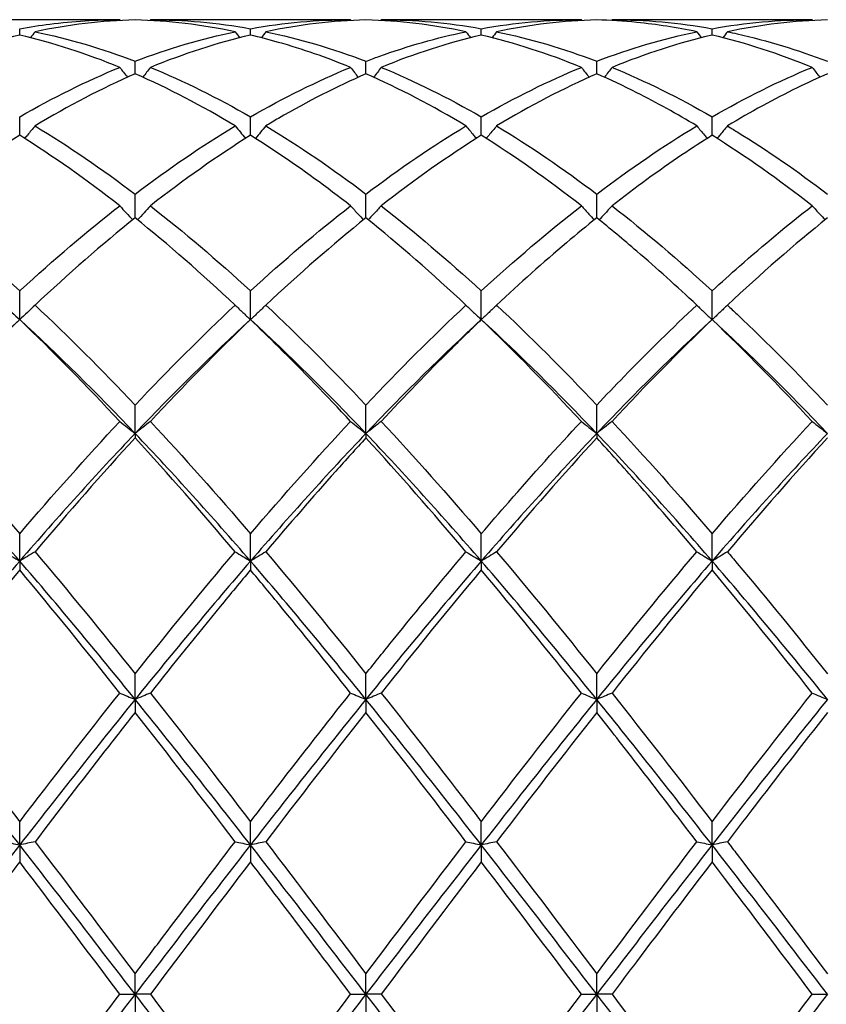
# Model space of a CAD drawing. Units: millimetres. Extents: x 27 to 963, y 27 to 673.
# Drawn here: x 533 to 541, y 485 to 494 of the extents above; entities that cross this region are included whole.
import ezdxf

# ---------------------------------------------------------------- set-up
doc = ezdxf.new("R2010")
doc.units = ezdxf.units.MM
doc.header["$LTSCALE"] = 3.333333
doc.layers.add('Visible (ISO)', color=7, linetype='Continuous', lineweight=25, true_color=0x00003f)

msp = doc.modelspace()

# ---------------------------------------------------------------- linework, layer by layer
at = {"layer": 'Visible (ISO)'}
for p, q in [((534.3785, 494.2681), (532.427, 494.2681)), ((536.6285, 494.2681), (534.677, 494.2681)), ((538.8785, 494.2681), (536.927, 494.2681)), ((541.1285, 494.2681), (539.177, 494.2681)), ((533.4028, 494.1181), (533.4028, 494.18)), ((535.6528, 494.1181), (535.6528, 494.18)), ((537.9028, 494.1181), (537.9028, 494.18)), ((540.1528, 494.1181), (540.1528, 494.18)), ((534.5278, 493.74), (534.5278, 493.8623)), ((536.7778, 493.74), (536.7778, 493.8623)), ((539.0278, 493.74), (539.0278, 493.8623)), ((533.4028, 493.1409), (533.4028, 493.3207)), ((535.6528, 493.1409), (535.6528, 493.3207)), ((537.9028, 493.1409), (537.9028, 493.3207)), ((540.1528, 493.1409), (540.1528, 493.3207)), ((534.5278, 492.3357), (534.5278, 492.5684)), ((536.7778, 492.3357), (536.7778, 492.5684)), ((539.0278, 492.3357), (539.0278, 492.5684)), ((533.4028, 491.3442), (533.4028, 491.6241)), ((535.6528, 491.3442), (535.6528, 491.6241)), ((537.9028, 491.3442), (537.9028, 491.6241)), ((540.1528, 491.3442), (540.1528, 491.6241)), ((534.5278, 490.2345), (534.5278, 490.511)), ((536.7778, 490.2345), (536.7778, 490.511)), ((539.0278, 490.2345), (539.0278, 490.511)), ((534.5278, 490.2345), (534.5278, 490.1907)), ((536.7778, 490.2345), (536.7778, 490.1907)), ((539.0278, 490.2345), (539.0278, 490.1907)), ((533.4028, 488.9902), (533.4028, 489.2564)), ((535.6528, 488.9902), (535.6528, 489.2564)), ((537.9028, 488.9902), (537.9028, 489.2564)), ((540.1528, 488.9902), (540.1528, 489.2564)), ((533.4028, 488.9902), (533.4028, 488.9037)), ((535.6528, 488.9902), (535.6528, 488.9037)), ((537.9028, 488.9902), (537.9028, 488.9037)), ((540.1528, 488.9902), (540.1528, 488.9037)), ((534.5278, 487.6419), (534.5278, 487.8913)), ((536.7778, 487.6419), (536.7778, 487.8913)), ((539.0278, 487.6419), (539.0278, 487.8913)), ((534.5278, 487.6419), (534.5278, 487.5148)), ((536.7778, 487.6419), (536.7778, 487.5148)), ((539.0278, 487.6419), (539.0278, 487.5148)), ((533.4028, 486.2229), (533.4028, 486.4494)), ((535.6528, 486.2229), (535.6528, 486.4494)), ((537.9028, 486.2229), (537.9028, 486.4494)), ((540.1528, 486.2229), (540.1528, 486.4494)), ((533.4028, 486.2229), (533.4028, 486.0584)), ((535.6528, 486.2229), (535.6528, 486.0584)), ((537.9028, 486.2229), (537.9028, 486.0584)), ((540.1528, 486.2229), (540.1528, 486.0584)), ((534.5278, 484.7681), (534.5278, 484.966)), ((536.7778, 484.7681), (536.7778, 484.966)), ((539.0278, 484.7681), (539.0278, 484.966)), ((534.3785, 484.7681), (534.5278, 484.7681)), ((534.677, 484.7681), (534.5278, 484.7681)), ((534.5278, 484.7681), (534.5278, 484.5701)), ((536.6285, 484.7681), (536.7778, 484.7681)), ((536.927, 484.7681), (536.7778, 484.7681)), ((536.7778, 484.7681), (536.7778, 484.5701)), ((538.8785, 484.7681), (539.0278, 484.7681)), ((539.177, 484.7681), (539.0278, 484.7681)), ((539.0278, 484.7681), (539.0278, 484.5701)), ((541.1285, 484.7681), (541.2778, 484.7681))]:
    msp.add_line(p, q, dxfattribs=at)
for points, knots in [([(533.4028, 494.18), (533.5008, 494.1977), (533.599, 494.2127), (533.9248, 494.2538), (534.1518, 494.2681), (534.3785, 494.2681)], [3.3550169, 3.3550169, 3.3550169, 3.3550169, 3.4039769, 3.4039769, 3.5173878, 3.5173878, 3.5173878, 3.5173878]), ([(540.0035, 494.1511), (539.8089, 494.1915), (539.6139, 494.2216), (539.288, 494.2541), (539.1578, 494.2624), (539.0278, 494.266)], [35.4697007, 35.4697007, 35.4697007, 35.4697007, 35.5671224, 35.5671224, 35.6321056, 35.6321056, 35.6321056, 35.6321056]), ([(536.6285, 493.8031), (536.3947, 493.8989), (536.1605, 493.9805), (535.8345, 494.0732), (535.7436, 494.0968), (535.6528, 494.1181)], [36.0331163, 36.0331163, 36.0331163, 36.0331163, 36.15019, 36.15019, 36.1955585, 36.1955585, 36.1955585, 36.1955585]), ([(536.7778, 493.8623), (536.82, 493.8785), (536.8622, 493.8942), (537.1883, 494.0119), (537.4712, 494.0925), (537.7535, 494.1511)], [13.9725747, 13.9725747, 13.9725747, 13.9725747, 13.9936219, 13.9936219, 14.1351023, 14.1351023, 14.1351023, 14.1351023]), ([(540.302, 494.1511), (540.3337, 494.1445), (540.3654, 494.1377), (540.6916, 494.0643), (540.985, 493.9746), (541.2778, 493.8623)], [14.5608726, 14.5608726, 14.5608726, 14.5608726, 14.5766895, 14.5766895, 14.7234241, 14.7234241, 14.7234241, 14.7234241]), ([(534.3785, 493.8031), (534.4029, 493.7711), (534.4275, 493.7392), (534.4525, 493.7073), (534.4527, 493.7071), (534.4529, 493.7068)], [-0.02495535, -0.02495535, -0.02495535, -0.02495535, -0.01248371, -0.01248371, -0.01239508, -0.01239508, -0.01239508, -0.01239508]), ([(534.677, 493.8031), (534.6526, 493.7711), (534.628, 493.7392), (534.603, 493.7073), (534.6028, 493.7071), (534.6027, 493.7068)], [-0.02495535, -0.02495535, -0.02495535, -0.02495535, -0.01248371, -0.01248371, -0.01239508, -0.01239508, -0.01239508, -0.01239508]), ([(538.8785, 493.8031), (538.9029, 493.7711), (538.9275, 493.7392), (538.9525, 493.7073), (538.9527, 493.7071), (538.9529, 493.7068)], [-0.02495535, -0.02495535, -0.02495535, -0.02495535, -0.01248371, -0.01248371, -0.01239508, -0.01239508, -0.01239508, -0.01239508]), ([(539.177, 493.8031), (539.1526, 493.7711), (539.128, 493.7392), (539.103, 493.7073), (539.1028, 493.7071), (539.1027, 493.7068)], [-0.02495535, -0.02495535, -0.02495535, -0.02495535, -0.01248371, -0.01248371, -0.01239508, -0.01239508, -0.01239508, -0.01239508]), ([(541.1285, 493.8031), (541.1529, 493.7711), (541.1775, 493.7392), (541.2025, 493.7073), (541.2027, 493.7071), (541.2029, 493.7068)], [-0.02495535, -0.02495535, -0.02495535, -0.02495535, -0.01248371, -0.01248371, -0.01239508, -0.01239508, -0.01239508, -0.01239508]), ([(536.7778, 493.74), (536.4944, 493.6164), (536.2105, 493.4715), (535.8844, 493.2818), (535.8432, 493.2574), (535.802, 493.2326)], [36.0081992, 36.0081992, 36.0081992, 36.0081992, 36.15019, 36.15019, 36.170729, 36.170729, 36.170729, 36.170729]), ([(540.0035, 493.2326), (539.8089, 493.3499), (539.6139, 493.4579), (539.288, 493.6221), (539.1578, 493.6833), (539.0278, 493.74)], [35.4697007, 35.4697007, 35.4697007, 35.4697007, 35.5671224, 35.5671224, 35.6321056, 35.6321056, 35.6321056, 35.6321056]), ([(541.2778, 493.74), (541.1797, 493.6972), (541.0816, 493.6519), (540.7558, 493.4932), (540.5287, 493.3692), (540.302, 493.2326)], [3.3550169, 3.3550169, 3.3550169, 3.3550169, 3.4039769, 3.4039769, 3.5173878, 3.5173878, 3.5173878, 3.5173878]), ([(533.552, 493.2326), (533.5276, 493.2026), (533.503, 493.1728), (533.4691, 493.1322), (533.46, 493.1214), (533.4508, 493.1106)], [-0.02495535, -0.02495535, -0.02495535, -0.02495535, -0.01248371, -0.01248371, -0.00792954, -0.00792954, -0.00792954, -0.00792954]), ([(537.7535, 493.2326), (537.7779, 493.2026), (537.8025, 493.1728), (537.8364, 493.1322), (537.8456, 493.1214), (537.8547, 493.1106)], [-0.02495535, -0.02495535, -0.02495535, -0.02495535, -0.01248371, -0.01248371, -0.00792954, -0.00792954, -0.00792954, -0.00792954]), ([(538.052, 493.2326), (538.0276, 493.2026), (538.003, 493.1728), (537.9691, 493.1322), (537.96, 493.1214), (537.9508, 493.1106)], [-0.02495535, -0.02495535, -0.02495535, -0.02495535, -0.01248371, -0.01248371, -0.00792954, -0.00792954, -0.00792954, -0.00792954]), ([(540.0035, 493.2326), (540.0279, 493.2026), (540.0525, 493.1728), (540.0864, 493.1322), (540.0956, 493.1214), (540.1047, 493.1106)], [-0.02495535, -0.02495535, -0.02495535, -0.02495535, -0.01248371, -0.01248371, -0.00792954, -0.00792954, -0.00792954, -0.00792954]), ([(540.302, 493.2326), (540.2776, 493.2026), (540.253, 493.1728), (540.2191, 493.1322), (540.21, 493.1214), (540.2008, 493.1106)], [-0.02495535, -0.02495535, -0.02495535, -0.02495535, -0.01248371, -0.01248371, -0.00792954, -0.00792954, -0.00792954, -0.00792954]), ([(540.302, 493.2326), (540.3337, 493.2135), (540.3654, 493.1942), (540.6916, 492.9927), (540.985, 492.7901), (541.2778, 492.5684)], [14.5608726, 14.5608726, 14.5608726, 14.5608726, 14.5766895, 14.5766895, 14.7234241, 14.7234241, 14.7234241, 14.7234241]), ([(536.6285, 492.4537), (536.3947, 492.636), (536.1605, 492.8064), (535.8345, 493.025), (535.7436, 493.084), (535.6528, 493.1409)], [36.0331163, 36.0331163, 36.0331163, 36.0331163, 36.15019, 36.15019, 36.1955586, 36.1955586, 36.1955586, 36.1955586]), ([(540.1528, 493.1409), (540.0547, 493.0795), (539.9566, 493.0156), (539.6308, 492.796), (539.4037, 492.6305), (539.177, 492.4537)], [3.3550169, 3.3550169, 3.3550169, 3.3550169, 3.4039769, 3.4039769, 3.5173878, 3.5173878, 3.5173878, 3.5173878]), ([(533.4028, 491.6241), (533.4057, 491.6268), (533.4087, 491.6295), (533.735, 491.9288), (534.0571, 492.2031), (534.3785, 492.4537)], [13.409083, 13.409083, 13.409083, 13.409083, 13.4105544, 13.4105544, 13.5717108, 13.5717108, 13.5717108, 13.5717108]), ([(536.6285, 492.4537), (536.6529, 492.4265), (536.6775, 492.3994), (536.7195, 492.3538), (536.7368, 492.3353), (536.7542, 492.3168)], [-0.02495535, -0.02495535, -0.02495535, -0.02495535, -0.01248371, -0.01248371, -0.00387205, -0.00387205, -0.00387205, -0.00387205]), ([(536.927, 492.4537), (536.9026, 492.4265), (536.878, 492.3994), (536.836, 492.3538), (536.8187, 492.3353), (536.8013, 492.3168)], [-0.02495535, -0.02495535, -0.02495535, -0.02495535, -0.01248371, -0.01248371, -0.00387205, -0.00387205, -0.00387205, -0.00387205]), ([(538.8785, 492.4537), (538.9029, 492.4265), (538.9275, 492.3994), (538.9695, 492.3538), (538.9868, 492.3353), (539.0042, 492.3168)], [-0.02495535, -0.02495535, -0.02495535, -0.02495535, -0.01248371, -0.01248371, -0.00387205, -0.00387205, -0.00387205, -0.00387205]), ([(539.177, 492.4537), (539.1526, 492.4265), (539.128, 492.3994), (539.086, 492.3538), (539.0687, 492.3353), (539.0513, 492.3168)], [-0.02495535, -0.02495535, -0.02495535, -0.02495535, -0.01248371, -0.01248371, -0.00387205, -0.00387205, -0.00387205, -0.00387205]), ([(540.1528, 491.6241), (540.2417, 491.7057), (540.3307, 491.7858), (540.6566, 492.0733), (540.8928, 492.2699), (541.1285, 492.4537)], [0.5386696, 0.5386696, 0.5386696, 0.5386696, 0.5830676, 0.5830676, 0.7011144, 0.7011144, 0.7011144, 0.7011144]), ([(541.1285, 492.4537), (541.1529, 492.4265), (541.1775, 492.3994), (541.2195, 492.3538), (541.2368, 492.3353), (541.2542, 492.3168)], [-0.02495535, -0.02495535, -0.02495535, -0.02495535, -0.01248371, -0.01248371, -0.00387205, -0.00387205, -0.00387205, -0.00387205]), ([(539.0278, 492.3357), (538.9297, 492.2571), (538.8316, 492.1763), (538.5058, 491.9011), (538.2787, 491.6982), (538.052, 491.4856)], [3.3550169, 3.3550169, 3.3550169, 3.3550169, 3.4039769, 3.4039769, 3.5173878, 3.5173878, 3.5173878, 3.5173878]), ([(540.0035, 491.4856), (539.8089, 491.6682), (539.6139, 491.8436), (539.288, 492.1233), (539.1578, 492.2315), (539.0278, 492.3357)], [35.4697007, 35.4697007, 35.4697007, 35.4697007, 35.5671224, 35.5671224, 35.6321056, 35.6321056, 35.6321056, 35.6321056]), ([(535.5035, 491.4856), (535.5279, 491.4618), (535.5525, 491.4381), (535.6022, 491.3909), (535.6274, 491.3675), (535.6528, 491.3442)], [-0.02495535, -0.02495535, -0.02495535, -0.02495535, -0.01248371, -0.01248371, 0, 0, 0, 0]), ([(535.802, 491.4856), (535.7776, 491.4618), (535.753, 491.4381), (535.7033, 491.3909), (535.6782, 491.3675), (535.6528, 491.3442)], [-0.02495535, -0.02495535, -0.02495535, -0.02495535, -0.01248371, -0.01248371, 0, 0, 0, 0]), ([(537.7535, 491.4856), (537.7779, 491.4618), (537.8025, 491.4381), (537.8522, 491.3909), (537.8774, 491.3675), (537.9028, 491.3442)], [-0.02495535, -0.02495535, -0.02495535, -0.02495535, -0.01248371, -0.01248371, 0, 0, 0, 0]), ([(538.052, 491.4856), (538.0276, 491.4618), (538.003, 491.4381), (537.9533, 491.3909), (537.9282, 491.3675), (537.9028, 491.3442)], [-0.02495535, -0.02495535, -0.02495535, -0.02495535, -0.01248371, -0.01248371, 0, 0, 0, 0]), ([(539.0278, 490.511), (539.1167, 490.6049), (539.2057, 490.6976), (539.5316, 491.032), (539.7678, 491.2645), (540.0035, 491.4856)], [0.5386696, 0.5386696, 0.5386696, 0.5386696, 0.5830676, 0.5830676, 0.7011144, 0.7011144, 0.7011144, 0.7011144]), ([(540.0035, 491.4856), (540.0279, 491.4618), (540.0525, 491.4381), (540.1022, 491.3909), (540.1274, 491.3675), (540.1528, 491.3442)], [-0.02495535, -0.02495535, -0.02495535, -0.02495535, -0.01248371, -0.01248371, 0, 0, 0, 0]), ([(540.302, 491.4856), (540.2776, 491.4618), (540.253, 491.4381), (540.2033, 491.3909), (540.1782, 491.3675), (540.1528, 491.3442)], [-0.02495535, -0.02495535, -0.02495535, -0.02495535, -0.01248371, -0.01248371, 0, 0, 0, 0]), ([(540.302, 491.4856), (540.3337, 491.4558), (540.3654, 491.4259), (540.6916, 491.1159), (540.985, 490.8203), (541.2778, 490.511)], [14.5608726, 14.5608726, 14.5608726, 14.5608726, 14.5766895, 14.5766895, 14.7234241, 14.7234241, 14.7234241, 14.7234241]), ([(533.4028, 491.3442), (533.0803, 491.0355), (532.7572, 490.7062), (532.4309, 490.3562), (532.4289, 490.3541), (532.427, 490.352)], [36.5715904, 36.5715904, 36.5715904, 36.5715904, 36.7332576, 36.7332576, 36.7342212, 36.7342212, 36.7342212, 36.7342212]), ([(536.6285, 490.352), (536.3947, 490.6029), (536.1605, 490.8454), (535.8345, 491.1686), (535.7436, 491.2572), (535.6528, 491.3442)], [36.0331163, 36.0331163, 36.0331163, 36.0331163, 36.15019, 36.15019, 36.1955585, 36.1955585, 36.1955585, 36.1955585]), ([(537.9028, 491.3442), (537.8047, 491.2503), (537.7066, 491.1545), (537.3808, 490.8306), (537.1537, 490.5953), (536.927, 490.352)], [3.3550169, 3.3550169, 3.3550169, 3.3550169, 3.4039769, 3.4039769, 3.5173878, 3.5173878, 3.5173878, 3.5173878]), ([(534.3785, 490.352), (534.4029, 490.3322), (534.4275, 490.3125), (534.4772, 490.2733), (534.5024, 490.2539), (534.5278, 490.2345)], [-0.02495535, -0.02495535, -0.02495535, -0.02495535, -0.01248371, -0.01248371, 0, 0, 0, 0]), ([(534.677, 490.352), (534.6526, 490.3322), (534.628, 490.3125), (534.5783, 490.2733), (534.5532, 490.2539), (534.5278, 490.2345)], [-0.02495535, -0.02495535, -0.02495535, -0.02495535, -0.01248371, -0.01248371, 0, 0, 0, 0]), ([(536.6285, 490.352), (536.6529, 490.3322), (536.6775, 490.3125), (536.7272, 490.2733), (536.7524, 490.2539), (536.7778, 490.2345)], [-0.02495535, -0.02495535, -0.02495535, -0.02495535, -0.01248371, -0.01248371, 0, 0, 0, 0]), ([(536.927, 490.352), (536.9026, 490.3322), (536.878, 490.3125), (536.8283, 490.2733), (536.8032, 490.2539), (536.7778, 490.2345)], [-0.02495535, -0.02495535, -0.02495535, -0.02495535, -0.01248371, -0.01248371, 0, 0, 0, 0]), ([(537.9028, 489.2564), (537.9917, 489.3603), (538.0807, 489.4633), (538.4066, 489.8365), (538.6428, 490.099), (538.8785, 490.352)], [0.5386696, 0.5386696, 0.5386696, 0.5386696, 0.5830676, 0.5830676, 0.7011144, 0.7011144, 0.7011144, 0.7011144]), ([(538.8785, 490.352), (538.9029, 490.3322), (538.9275, 490.3125), (538.9772, 490.2733), (539.0024, 490.2539), (539.0278, 490.2345)], [-0.02495535, -0.02495535, -0.02495535, -0.02495535, -0.01248371, -0.01248371, 0, 0, 0, 0]), ([(539.177, 490.352), (539.1526, 490.3322), (539.128, 490.3125), (539.0783, 490.2733), (539.0532, 490.2539), (539.0278, 490.2345)], [-0.02495535, -0.02495535, -0.02495535, -0.02495535, -0.01248371, -0.01248371, 0, 0, 0, 0]), ([(541.1285, 490.352), (541.1529, 490.3322), (541.1775, 490.3125), (541.2272, 490.2733), (541.2524, 490.2539), (541.2778, 490.2345)], [-0.02495535, -0.02495535, -0.02495535, -0.02495535, -0.01248371, -0.01248371, 0, 0, 0, 0]), ([(536.7778, 490.1907), (536.6797, 490.0839), (536.5816, 489.9755), (536.2558, 489.6108), (536.0287, 489.3489), (535.802, 489.081)], [3.3550169, 3.3550169, 3.3550169, 3.3550169, 3.4039769, 3.4039769, 3.5173878, 3.5173878, 3.5173878, 3.5173878]), ([(540.0035, 489.081), (539.8089, 489.3111), (539.6139, 489.5368), (539.288, 489.9046), (539.1578, 490.0491), (539.0278, 490.1907)], [35.4697007, 35.4697007, 35.4697007, 35.4697007, 35.5671224, 35.5671224, 35.6321056, 35.6321056, 35.6321056, 35.6321056]), ([(533.2535, 489.081), (533.2779, 489.0657), (533.3025, 489.0505), (533.3522, 489.0202), (533.3774, 489.0052), (533.4028, 488.9902)], [-0.02495535, -0.02495535, -0.02495535, -0.02495535, -0.01248371, -0.01248371, 0, 0, 0, 0]), ([(533.552, 489.081), (533.5276, 489.0657), (533.503, 489.0505), (533.4533, 489.0202), (533.4282, 489.0052), (533.4028, 488.9902)], [-0.02495535, -0.02495535, -0.02495535, -0.02495535, -0.01248371, -0.01248371, 0, 0, 0, 0]), ([(535.5035, 489.081), (535.5279, 489.0657), (535.5525, 489.0505), (535.6022, 489.0202), (535.6274, 489.0052), (535.6528, 488.9902)], [-0.02495535, -0.02495535, -0.02495535, -0.02495535, -0.01248371, -0.01248371, 0, 0, 0, 0]), ([(535.802, 489.081), (535.7776, 489.0657), (535.753, 489.0505), (535.7033, 489.0202), (535.6782, 489.0052), (535.6528, 488.9902)], [-0.02495535, -0.02495535, -0.02495535, -0.02495535, -0.01248371, -0.01248371, 0, 0, 0, 0]), ([(536.7778, 487.8913), (536.8667, 488.0027), (536.9557, 488.1135), (537.2816, 488.5162), (537.5178, 488.8024), (537.7535, 489.081)], [0.5386696, 0.5386696, 0.5386696, 0.5386696, 0.5830676, 0.5830676, 0.7011144, 0.7011144, 0.7011144, 0.7011144]), ([(537.7535, 489.081), (537.7779, 489.0657), (537.8025, 489.0505), (537.8522, 489.0202), (537.8774, 489.0052), (537.9028, 488.9902)], [-0.02495535, -0.02495535, -0.02495535, -0.02495535, -0.01248371, -0.01248371, 0, 0, 0, 0]), ([(538.052, 489.081), (538.0276, 489.0657), (538.003, 489.0505), (537.9533, 489.0202), (537.9282, 489.0052), (537.9028, 488.9902)], [-0.02495535, -0.02495535, -0.02495535, -0.02495535, -0.01248371, -0.01248371, 0, 0, 0, 0]), ([(540.0035, 489.081), (540.0279, 489.0657), (540.0525, 489.0505), (540.1022, 489.0202), (540.1274, 489.0052), (540.1528, 488.9902)], [-0.02495535, -0.02495535, -0.02495535, -0.02495535, -0.01248371, -0.01248371, 0, 0, 0, 0]), ([(540.302, 489.081), (540.2776, 489.0657), (540.253, 489.0505), (540.2033, 489.0202), (540.1782, 489.0052), (540.1528, 488.9902)], [-0.02495535, -0.02495535, -0.02495535, -0.02495535, -0.01248371, -0.01248371, 0, 0, 0, 0]), ([(540.302, 489.081), (540.3337, 489.0435), (540.3654, 489.0059), (540.6916, 488.6178), (540.985, 488.2582), (541.2778, 487.8913)], [14.5608726, 14.5608726, 14.5608726, 14.5608726, 14.5766895, 14.5766895, 14.7234241, 14.7234241, 14.7234241, 14.7234241]), ([(535.6528, 488.9037), (535.5547, 488.7866), (535.4566, 488.6682), (535.1308, 488.2717), (534.9037, 487.9898), (534.677, 487.7037)], [3.3550169, 3.3550169, 3.3550169, 3.3550169, 3.4039769, 3.4039769, 3.5173878, 3.5173878, 3.5173878, 3.5173878]), ([(536.6285, 487.7037), (536.3947, 487.9987), (536.1605, 488.2895), (535.8345, 488.6856), (535.7436, 488.7952), (535.6528, 488.9037)], [36.0331163, 36.0331163, 36.0331163, 36.0331163, 36.15019, 36.15019, 36.1955585, 36.1955585, 36.1955585, 36.1955585]), ([(534.3785, 487.7037), (534.4029, 487.6933), (534.4275, 487.683), (534.4772, 487.6624), (534.5024, 487.6521), (534.5278, 487.6419)], [-0.02495535, -0.02495535, -0.02495535, -0.02495535, -0.01248371, -0.01248371, 0, 0, 0, 0]), ([(534.677, 487.7037), (534.6526, 487.6933), (534.628, 487.683), (534.5783, 487.6624), (534.5532, 487.6521), (534.5278, 487.6419)], [-0.02495535, -0.02495535, -0.02495535, -0.02495535, -0.01248371, -0.01248371, 0, 0, 0, 0]), ([(535.6528, 486.4494), (535.7417, 486.5654), (535.8307, 486.6812), (536.1566, 487.1036), (536.3928, 487.4063), (536.6285, 487.7037)], [0.5386696, 0.5386696, 0.5386696, 0.5386696, 0.5830676, 0.5830676, 0.7011144, 0.7011144, 0.7011144, 0.7011144]), ([(536.6285, 487.7037), (536.6529, 487.6933), (536.6775, 487.683), (536.7272, 487.6624), (536.7524, 487.6521), (536.7778, 487.6419)], [-0.02495535, -0.02495535, -0.02495535, -0.02495535, -0.01248371, -0.01248371, 0, 0, 0, 0]), ([(536.927, 487.7037), (536.9026, 487.6933), (536.878, 487.683), (536.8283, 487.6624), (536.8032, 487.6521), (536.7778, 487.6419)], [-0.02495535, -0.02495535, -0.02495535, -0.02495535, -0.01248371, -0.01248371, 0, 0, 0, 0]), ([(538.8785, 487.7037), (538.9029, 487.6933), (538.9275, 487.683), (538.9772, 487.6624), (539.0024, 487.6521), (539.0278, 487.6419)], [-0.02495535, -0.02495535, -0.02495535, -0.02495535, -0.01248371, -0.01248371, 0, 0, 0, 0]), ([(539.177, 487.7037), (539.1526, 487.6933), (539.128, 487.683), (539.0783, 487.6624), (539.0532, 487.6521), (539.0278, 487.6419)], [-0.02495535, -0.02495535, -0.02495535, -0.02495535, -0.01248371, -0.01248371, 0, 0, 0, 0]), ([(541.1285, 487.7037), (541.1529, 487.6933), (541.1775, 487.683), (541.2272, 487.6624), (541.2524, 487.6521), (541.2778, 487.6419)], [-0.02495535, -0.02495535, -0.02495535, -0.02495535, -0.01248371, -0.01248371, 0, 0, 0, 0]), ([(534.5278, 487.5148), (534.4297, 487.3903), (534.3316, 487.2649), (534.0058, 486.8464), (533.7787, 486.5512), (533.552, 486.2542)], [3.3550169, 3.3550169, 3.3550169, 3.3550169, 3.4039769, 3.4039769, 3.5173878, 3.5173878, 3.5173878, 3.5173878]), ([(540.0035, 486.2542), (539.8089, 486.5093), (539.6139, 486.7631), (539.288, 487.1831), (539.1578, 487.3498), (539.0278, 487.5148)], [35.4697007, 35.4697007, 35.4697007, 35.4697007, 35.5671224, 35.5671224, 35.6321056, 35.6321056, 35.6321056, 35.6321056]), ([(541.2778, 487.5148), (541.0323, 487.2031), (540.7864, 486.886), (540.4604, 486.4614), (540.3812, 486.3579), (540.302, 486.2542)], [2.7923985, 2.7923985, 2.7923985, 2.7923985, 2.9153379, 2.9153379, 2.9548509, 2.9548509, 2.9548509, 2.9548509]), ([(533.2535, 486.2542), (533.2779, 486.2489), (533.3025, 486.2437), (533.3522, 486.2333), (533.3774, 486.2281), (533.4028, 486.2229)], [-0.02495535, -0.02495535, -0.02495535, -0.02495535, -0.01248371, -0.01248371, 0, 0, 0, 0]), ([(533.552, 486.2542), (533.5276, 486.2489), (533.503, 486.2437), (533.4533, 486.2333), (533.4282, 486.2281), (533.4028, 486.2229)], [-0.02495535, -0.02495535, -0.02495535, -0.02495535, -0.01248371, -0.01248371, 0, 0, 0, 0]), ([(534.5278, 484.966), (534.6167, 485.0839), (534.7057, 485.2019), (535.0316, 485.6335), (535.2678, 485.9453), (535.5035, 486.2542)], [0.5386696, 0.5386696, 0.5386696, 0.5386696, 0.5830676, 0.5830676, 0.7011144, 0.7011144, 0.7011144, 0.7011144]), ([(535.5035, 486.2542), (535.5279, 486.2489), (535.5525, 486.2437), (535.6022, 486.2333), (535.6274, 486.2281), (535.6528, 486.2229)], [-0.02495535, -0.02495535, -0.02495535, -0.02495535, -0.01248371, -0.01248371, 0, 0, 0, 0]), ([(535.802, 486.2542), (535.7776, 486.2489), (535.753, 486.2437), (535.7033, 486.2333), (535.6782, 486.2281), (535.6528, 486.2229)], [-0.02495535, -0.02495535, -0.02495535, -0.02495535, -0.01248371, -0.01248371, 0, 0, 0, 0]), ([(537.7535, 486.2542), (537.7779, 486.2489), (537.8025, 486.2437), (537.8522, 486.2333), (537.8774, 486.2281), (537.9028, 486.2229)], [-0.02495535, -0.02495535, -0.02495535, -0.02495535, -0.01248371, -0.01248371, 0, 0, 0, 0]), ([(538.052, 486.2542), (538.0276, 486.2489), (538.003, 486.2437), (537.9533, 486.2333), (537.9282, 486.2281), (537.9028, 486.2229)], [-0.02495535, -0.02495535, -0.02495535, -0.02495535, -0.01248371, -0.01248371, 0, 0, 0, 0]), ([(540.0035, 486.2542), (540.0279, 486.2489), (540.0525, 486.2437), (540.1022, 486.2333), (540.1274, 486.2281), (540.1528, 486.2229)], [-0.02495535, -0.02495535, -0.02495535, -0.02495535, -0.01248371, -0.01248371, 0, 0, 0, 0]), ([(540.302, 486.2542), (540.2776, 486.2489), (540.253, 486.2437), (540.2033, 486.2333), (540.1782, 486.2281), (540.1528, 486.2229)], [-0.02495535, -0.02495535, -0.02495535, -0.02495535, -0.01248371, -0.01248371, 0, 0, 0, 0]), ([(540.302, 486.2542), (540.3337, 486.2127), (540.3654, 486.171), (540.6916, 485.7428), (540.985, 485.3543), (541.2778, 484.966)], [14.5608726, 14.5608726, 14.5608726, 14.5608726, 14.5766895, 14.5766895, 14.7234241, 14.7234241, 14.7234241, 14.7234241]), ([(533.4028, 486.0584), (533.3047, 485.9295), (533.2066, 485.8002), (532.8808, 485.37), (532.6537, 485.0688), (532.427, 484.7681)], [3.3550169, 3.3550169, 3.3550169, 3.3550169, 3.4039769, 3.4039769, 3.5173878, 3.5173878, 3.5173878, 3.5173878]), ([(536.6285, 484.7681), (536.3947, 485.0782), (536.1605, 485.3889), (535.8345, 485.8192), (535.7436, 485.939), (535.6528, 486.0584)], [36.0331163, 36.0331163, 36.0331163, 36.0331163, 36.15019, 36.15019, 36.1955585, 36.1955585, 36.1955585, 36.1955585]), ([(540.1528, 486.0584), (539.9073, 485.7358), (539.6614, 485.4103), (539.3354, 484.9782), (539.2562, 484.8731), (539.177, 484.7681)], [2.7923985, 2.7923985, 2.7923985, 2.7923985, 2.9153379, 2.9153379, 2.9548509, 2.9548509, 2.9548509, 2.9548509]), ([(533.4028, 483.4778), (533.4917, 483.5946), (533.5807, 483.7118), (533.9066, 484.1421), (534.1428, 484.4554), (534.3785, 484.7681)], [0.5386696, 0.5386696, 0.5386696, 0.5386696, 0.5830676, 0.5830676, 0.7011144, 0.7011144, 0.7011144, 0.7011144]), ([(540.1528, 483.4778), (540.2808, 483.6461), (540.4091, 483.8152), (540.735, 484.246), (540.9319, 484.5073), (541.1285, 484.7681)], [1.1021233, 1.1021233, 1.1021233, 1.1021233, 1.1661352, 1.1661352, 1.2645295, 1.2645295, 1.2645295, 1.2645295])]:
    msp.add_open_spline(points, degree=3, knots=knots, dxfattribs=at)
for points in [[(534.5278, 494.266), (534.203, 494.257), (533.878, 494.2188), (533.552, 494.1511)], [(534.3785, 494.2681), (534.3805, 494.2654), (534.3824, 494.2628), (534.3843, 494.2601)], [(535.5035, 494.1511), (535.1775, 494.2188), (534.8525, 494.257), (534.5278, 494.266)], [(534.677, 494.2681), (534.6751, 494.2654), (534.6732, 494.2628), (534.6713, 494.2601)], [(534.677, 494.2681), (535.0024, 494.2681), (535.3274, 494.2387), (535.6528, 494.18)], [(535.6528, 494.18), (535.9783, 494.2387), (536.3033, 494.2681), (536.6285, 494.2681)], [(536.7778, 494.266), (536.4522, 494.257), (536.1272, 494.2186), (535.802, 494.1511)], [(536.6285, 494.2681), (536.6305, 494.2654), (536.6324, 494.2628), (536.6343, 494.2601)], [(537.7535, 494.1511), (537.4285, 494.2186), (537.1035, 494.257), (536.7778, 494.266)], [(536.927, 494.2681), (536.9251, 494.2654), (536.9232, 494.2628), (536.9213, 494.2601)], [(536.927, 494.2681), (537.2533, 494.2681), (537.5783, 494.2385), (537.9028, 494.18)], [(537.9028, 494.18), (538.2283, 494.2387), (538.5534, 494.2681), (538.8785, 494.2681)], [(539.0278, 494.266), (538.7017, 494.257), (538.3767, 494.2185), (538.052, 494.1511)], [(538.8785, 494.2681), (538.8805, 494.2654), (538.8824, 494.2628), (538.8843, 494.2601)], [(539.177, 494.2681), (539.1751, 494.2654), (539.1732, 494.2628), (539.1713, 494.2601)], [(539.177, 494.2681), (539.5016, 494.2681), (539.8266, 494.2388), (540.1528, 494.18)], [(540.1528, 494.18), (540.4784, 494.2387), (540.8034, 494.2681), (541.1285, 494.2681)], [(541.2778, 494.266), (540.9523, 494.257), (540.6273, 494.2186), (540.302, 494.1511)], [(541.1285, 494.2681), (541.1305, 494.2654), (541.1324, 494.2628), (541.1343, 494.2601)], [(533.4028, 494.1181), (533.078, 494.0419), (532.753, 493.9367), (532.427, 493.8031)], [(534.3785, 493.8031), (534.0534, 493.9364), (533.7284, 494.0417), (533.4028, 494.1181)], [(533.552, 494.1511), (533.5376, 494.1314), (533.5231, 494.1118), (533.5085, 494.0923)], [(533.552, 494.1511), (533.8782, 494.0834), (534.2032, 493.9868), (534.5278, 493.8623)], [(534.5278, 493.8623), (534.8533, 493.9871), (535.1783, 494.0836), (535.5035, 494.1511)], [(535.6528, 494.1181), (535.3272, 494.0417), (535.0022, 493.9364), (534.677, 493.8031)], [(535.5035, 494.1511), (535.5179, 494.1314), (535.5324, 494.1118), (535.547, 494.0923)], [(535.802, 494.1511), (535.7876, 494.1314), (535.7731, 494.1118), (535.7585, 494.0923)], [(535.802, 494.1511), (536.1265, 494.0838), (536.4515, 493.9874), (536.7778, 493.8623)], [(537.9028, 494.1181), (537.5776, 494.0418), (537.2526, 493.9366), (536.927, 493.8031)], [(537.7535, 494.1511), (537.7679, 494.1314), (537.7824, 494.1118), (537.797, 494.0923)], [(538.8785, 493.8031), (538.5526, 493.9367), (538.2276, 494.0419), (537.9028, 494.1181)], [(538.052, 494.1511), (538.0376, 494.1314), (538.0231, 494.1118), (538.0085, 494.0923)], [(538.052, 494.1511), (538.3775, 494.0836), (538.7025, 493.9871), (539.0278, 493.8623)], [(539.0278, 493.8623), (539.3534, 493.9872), (539.6784, 494.0836), (540.0035, 494.1511)], [(540.1528, 494.1181), (539.8273, 494.0417), (539.5023, 493.9364), (539.177, 493.8031)], [(540.0035, 494.1511), (540.0179, 494.1314), (540.0324, 494.1118), (540.047, 494.0923)], [(541.1285, 493.8031), (540.8036, 493.9363), (540.4786, 494.0416), (540.1528, 494.1181)], [(540.302, 494.1511), (540.2876, 494.1314), (540.2731, 494.1118), (540.2585, 494.0923)], [(533.4028, 493.3207), (533.7283, 493.5086), (534.0533, 493.6698), (534.3785, 493.8031)], [(534.677, 493.8031), (535.0024, 493.6697), (535.3274, 493.5085), (535.6528, 493.3207)], [(535.6528, 493.3207), (535.9774, 493.5081), (536.3024, 493.6694), (536.6285, 493.8031)], [(536.6285, 493.8031), (536.6531, 493.7708), (536.6779, 493.7388), (536.7029, 493.7068)], [(536.927, 493.8031), (536.9025, 493.7708), (536.8777, 493.7388), (536.8527, 493.7068)], [(536.927, 493.8031), (537.2533, 493.6693), (537.5783, 493.508), (537.9028, 493.3207)], [(537.9028, 493.3207), (538.2284, 493.5087), (538.5534, 493.6698), (538.8785, 493.8031)], [(539.177, 493.8031), (539.5016, 493.6701), (539.8266, 493.509), (540.1528, 493.3207)], [(540.1528, 493.3207), (540.4775, 493.5082), (540.8025, 493.6695), (541.1285, 493.8031)], [(534.5278, 493.74), (534.2022, 493.598), (533.8772, 493.4284), (533.552, 493.2326)], [(535.5035, 493.2326), (535.1775, 493.429), (534.8525, 493.5984), (534.5278, 493.74)], [(537.7535, 493.2326), (537.4285, 493.4284), (537.1035, 493.598), (536.7778, 493.74)], [(539.0278, 493.74), (538.7023, 493.598), (538.3773, 493.4285), (538.052, 493.2326)], [(533.552, 493.2326), (533.8782, 493.0362), (534.2032, 492.8141), (534.5278, 492.5684)], [(534.5278, 492.5684), (534.8533, 492.8148), (535.1783, 493.0368), (535.5035, 493.2326)], [(535.5035, 493.2326), (535.5368, 493.1917), (535.5705, 493.151), (535.6047, 493.1106)], [(535.802, 493.2326), (535.7688, 493.1917), (535.735, 493.151), (535.7008, 493.1106)], [(535.802, 493.2326), (536.1265, 493.0372), (536.4515, 492.8154), (536.7778, 492.5684)], [(536.7778, 492.5684), (537.1034, 492.8149), (537.4284, 493.0368), (537.7535, 493.2326)], [(538.052, 493.2326), (538.3775, 493.0366), (538.7025, 492.8147), (539.0278, 492.5684)], [(539.0278, 492.5684), (539.3525, 492.8143), (539.6775, 493.0363), (540.0035, 493.2326)], [(533.4028, 493.1409), (533.0772, 492.9369), (532.7522, 492.7073), (532.427, 492.4537)], [(534.3785, 492.4537), (534.0534, 492.7073), (533.7284, 492.9369), (533.4028, 493.1409)], [(535.6528, 493.1409), (535.3266, 492.9366), (535.0016, 492.7068), (534.677, 492.4537)], [(537.9028, 493.1409), (537.5773, 492.937), (537.2523, 492.7073), (536.927, 492.4537)], [(538.8785, 492.4537), (538.5526, 492.7079), (538.2276, 492.9374), (537.9028, 493.1409)], [(541.1285, 492.4537), (540.8036, 492.7071), (540.4786, 492.9368), (540.1528, 493.1409)], [(532.427, 492.4537), (532.7514, 492.2008), (533.0764, 491.9237), (533.4028, 491.6241)], [(534.3785, 492.4537), (534.4197, 492.4077), (534.4616, 492.362), (534.5042, 492.3168)], [(534.677, 492.4537), (534.6358, 492.4077), (534.5939, 492.362), (534.5513, 492.3168)], [(534.677, 492.4537), (535.0024, 492.2001), (535.3274, 491.9229), (535.6528, 491.6241)], [(535.6528, 491.6241), (535.9784, 491.9231), (536.3034, 492.2002), (536.6285, 492.4537)], [(536.927, 492.4537), (537.2533, 492.1993), (537.5783, 491.922), (537.9028, 491.6241)], [(537.9028, 491.6241), (538.2275, 491.9223), (538.5525, 492.1995), (538.8785, 492.4537)], [(539.177, 492.4537), (539.5016, 492.2006), (539.8266, 491.9236), (540.1528, 491.6241)], [(534.5278, 492.3357), (534.2025, 492.0749), (533.8775, 491.7909), (533.552, 491.4856)], [(535.5035, 491.4856), (535.1775, 491.7914), (534.8525, 492.0753), (534.5278, 492.3357)], [(536.7778, 492.3357), (536.4523, 492.0747), (536.1273, 491.7907), (535.802, 491.4856)], [(537.7535, 491.4856), (537.4285, 491.7905), (537.1035, 492.0746), (536.7778, 492.3357)], [(541.2778, 492.3357), (540.9528, 492.0751), (540.6278, 491.7912), (540.302, 491.4856)], [(533.2535, 491.4856), (533.3023, 491.4379), (533.352, 491.3908), (533.4028, 491.3442)], [(533.552, 491.4856), (533.5033, 491.4379), (533.4535, 491.3908), (533.4028, 491.3442)], [(533.552, 491.4856), (533.8782, 491.1796), (534.2032, 490.8539), (534.5278, 490.511)], [(534.5278, 490.511), (534.8534, 490.855), (535.1784, 491.1806), (535.5035, 491.4856)], [(535.802, 491.4856), (536.1265, 491.1812), (536.4515, 490.8557), (536.7778, 490.511)], [(536.7778, 490.511), (537.1025, 490.8541), (537.4275, 491.1798), (537.7535, 491.4856)], [(538.052, 491.4856), (538.3775, 491.1803), (538.7025, 490.8547), (539.0278, 490.511)], [(533.4028, 491.3442), (533.0278, 490.9998), (532.6528, 490.6284), (532.2778, 490.2345)], [(534.3785, 490.352), (534.0534, 490.701), (533.7284, 491.0325), (533.4028, 491.3442)], [(534.5278, 490.2345), (534.1528, 490.6284), (533.7778, 490.9998), (533.4028, 491.3442)], [(535.6528, 491.3442), (535.2778, 490.9998), (534.9028, 490.6284), (534.5278, 490.2345)], [(535.6528, 491.3442), (535.3273, 491.0326), (535.0023, 490.7011), (534.677, 490.352)], [(536.7778, 490.2345), (536.4028, 490.6284), (536.0278, 490.9998), (535.6528, 491.3442)], [(537.9028, 491.3442), (537.5278, 490.9998), (537.1528, 490.6284), (536.7778, 490.2345)], [(538.8785, 490.352), (538.5526, 490.7018), (538.2276, 491.0332), (537.9028, 491.3442)], [(539.0278, 490.2345), (538.6528, 490.6284), (538.2778, 490.9998), (537.9028, 491.3442)], [(540.1528, 491.3442), (539.7778, 490.9998), (539.4028, 490.6284), (539.0278, 490.2345)], [(540.1528, 491.3442), (539.8278, 491.0331), (539.5028, 490.7016), (539.177, 490.352)], [(541.1285, 490.352), (540.8036, 490.7008), (540.4786, 491.0323), (540.1528, 491.3442)], [(541.2778, 490.2345), (540.9028, 490.6284), (540.5278, 490.9998), (540.1528, 491.3442)], [(532.427, 490.352), (532.7514, 490.0039), (533.0764, 489.6379), (533.4028, 489.2564)], [(533.4028, 489.2564), (533.7284, 489.6371), (534.0534, 490.0031), (534.3785, 490.352)], [(534.677, 490.352), (535.0024, 490.0029), (535.3274, 489.6368), (535.6528, 489.2564)], [(535.6528, 489.2564), (535.9775, 489.6361), (536.3025, 490.0022), (536.6285, 490.352)], [(536.927, 490.352), (537.2533, 490.0018), (537.5783, 489.6357), (537.9028, 489.2564)], [(539.177, 490.352), (539.5016, 490.0037), (539.8266, 489.6377), (540.1528, 489.2564)], [(540.1528, 489.2564), (540.4785, 489.6372), (540.8035, 490.0032), (541.1285, 490.352)], [(533.4028, 488.9902), (533.0278, 489.4241), (532.6528, 489.8405), (532.2778, 490.2345)], [(534.5278, 490.2345), (534.1528, 489.8405), (533.7778, 489.4241), (533.4028, 488.9902)], [(535.6528, 488.9902), (535.2778, 489.4241), (534.9028, 489.8405), (534.5278, 490.2345)], [(536.7778, 490.2345), (536.4028, 489.8405), (536.0278, 489.4241), (535.6528, 488.9902)], [(537.9028, 488.9902), (537.5278, 489.4241), (537.1528, 489.8405), (536.7778, 490.2345)], [(539.0278, 490.2345), (538.6528, 489.8405), (538.2778, 489.4241), (537.9028, 488.9902)], [(540.1528, 488.9902), (539.7778, 489.4241), (539.4028, 489.8405), (539.0278, 490.2345)], [(541.2778, 490.2345), (540.9028, 489.8405), (540.5278, 489.4241), (540.1528, 488.9902)], [(534.5278, 490.1907), (534.2023, 489.8362), (533.8773, 489.4654), (533.552, 489.081)], [(535.5035, 489.081), (535.1775, 489.4663), (534.8525, 489.837), (534.5278, 490.1907)], [(537.7535, 489.081), (537.4285, 489.4652), (537.1035, 489.836), (536.7778, 490.1907)], [(539.0278, 490.1907), (538.7028, 489.8367), (538.3778, 489.466), (538.052, 489.081)], [(541.2778, 490.1907), (540.9519, 489.8358), (540.6269, 489.465), (540.302, 489.081)], [(533.552, 489.081), (533.8782, 488.6954), (534.2032, 488.2979), (534.5278, 487.8913)], [(534.5278, 487.8913), (534.8525, 488.2982), (535.1775, 488.6957), (535.5035, 489.081)], [(535.802, 489.081), (536.1265, 488.6974), (536.4515, 488.3), (536.7778, 487.8913)], [(538.052, 489.081), (538.3775, 488.6963), (538.7025, 488.2988), (539.0278, 487.8913)], [(539.0278, 487.8913), (539.3535, 488.2993), (539.6785, 488.6968), (540.0035, 489.081)], [(533.4028, 488.9902), (533.0278, 488.5563), (532.6528, 488.105), (532.2778, 487.6419)], [(534.5278, 487.6419), (534.1528, 488.105), (533.7778, 488.5563), (533.4028, 488.9902)], [(535.6528, 488.9902), (535.2778, 488.5563), (534.9028, 488.105), (534.5278, 487.6419)], [(536.7778, 487.6419), (536.4028, 488.105), (536.0278, 488.5563), (535.6528, 488.9902)], [(537.9028, 488.9902), (537.5278, 488.5563), (537.1528, 488.105), (536.7778, 487.6419)], [(539.0278, 487.6419), (538.6528, 488.105), (538.2778, 488.5563), (537.9028, 488.9902)], [(540.1528, 488.9902), (539.7778, 488.5563), (539.4028, 488.105), (539.0278, 487.6419)], [(541.2778, 487.6419), (540.9028, 488.105), (540.5278, 488.5563), (540.1528, 488.9902)], [(533.4028, 488.9037), (533.0773, 488.515), (532.7523, 488.1141), (532.427, 487.7037)], [(534.3785, 487.7037), (534.0534, 488.1139), (533.7284, 488.5149), (533.4028, 488.9037)], [(537.9028, 488.9037), (537.5778, 488.5156), (537.2528, 488.1147), (536.927, 487.7037)], [(538.8785, 487.7037), (538.5526, 488.1149), (538.2276, 488.5158), (537.9028, 488.9037)], [(540.1528, 488.9037), (539.8269, 488.5146), (539.5019, 488.1136), (539.177, 487.7037)], [(541.1285, 487.7037), (540.8036, 488.1137), (540.4786, 488.5146), (540.1528, 488.9037)], [(533.4028, 486.2229), (533.0278, 486.7039), (532.6528, 487.1788), (532.2778, 487.6419)], [(532.427, 487.7037), (532.7514, 487.2945), (533.0764, 486.8754), (533.4028, 486.4494)], [(533.4028, 486.4494), (533.7275, 486.8733), (534.0525, 487.2924), (534.3785, 487.7037)], [(534.5278, 487.6419), (534.1528, 487.1788), (533.7778, 486.7039), (533.4028, 486.2229)], [(535.6528, 486.2229), (535.2778, 486.7039), (534.9028, 487.1788), (534.5278, 487.6419)], [(534.677, 487.7037), (535.0024, 487.2933), (535.3274, 486.8742), (535.6528, 486.4494)], [(536.7778, 487.6419), (536.4028, 487.1788), (536.0278, 486.7039), (535.6528, 486.2229)], [(537.9028, 486.2229), (537.5278, 486.7039), (537.1528, 487.1788), (536.7778, 487.6419)], [(536.927, 487.7037), (537.2533, 487.2921), (537.5783, 486.8729), (537.9028, 486.4494)], [(537.9028, 486.4494), (538.2285, 486.8746), (538.5535, 487.2936), (538.8785, 487.7037)], [(539.0278, 487.6419), (538.6528, 487.1788), (538.2778, 486.7039), (537.9028, 486.2229)], [(540.1528, 486.2229), (539.7778, 486.7039), (539.4028, 487.1788), (539.0278, 487.6419)], [(539.177, 487.7037), (539.5016, 487.2942), (539.8266, 486.8752), (540.1528, 486.4494)], [(540.1528, 486.4494), (540.4776, 486.8734), (540.8026, 487.2926), (541.1285, 487.7037)], [(541.2778, 487.6419), (540.9028, 487.1788), (540.5278, 486.7039), (540.1528, 486.2229)], [(535.5035, 486.2542), (535.1775, 486.6813), (534.8525, 487.1025), (534.5278, 487.5148)], [(536.7778, 487.5148), (536.4528, 487.1022), (536.1278, 486.681), (535.802, 486.2542)], [(537.7535, 486.2542), (537.4285, 486.6801), (537.1035, 487.1013), (536.7778, 487.5148)], [(539.0278, 487.5148), (538.7019, 487.1011), (538.3769, 486.6799), (538.052, 486.2542)], [(533.4028, 486.2229), (533.0278, 485.742), (532.6528, 485.255), (532.2778, 484.7681)], [(534.5278, 484.7681), (534.1528, 485.255), (533.7778, 485.742), (533.4028, 486.2229)], [(533.552, 486.2542), (533.8782, 485.8268), (534.2032, 485.3964), (534.5278, 484.966)], [(535.6528, 486.2229), (535.2778, 485.742), (534.9028, 485.255), (534.5278, 484.7681)], [(536.7778, 484.7681), (536.4028, 485.255), (536.0278, 485.742), (535.6528, 486.2229)], [(535.802, 486.2542), (536.1265, 485.829), (536.4515, 485.3987), (536.7778, 484.966)], [(536.7778, 484.966), (537.1035, 485.3979), (537.4285, 485.8283), (537.7535, 486.2542)], [(537.9028, 486.2229), (537.5278, 485.742), (537.1528, 485.255), (536.7778, 484.7681)], [(539.0278, 484.7681), (538.6528, 485.255), (538.2778, 485.742), (537.9028, 486.2229)], [(538.052, 486.2542), (538.3775, 485.8278), (538.7025, 485.3974), (539.0278, 484.966)], [(539.0278, 484.966), (539.3526, 485.3968), (539.6776, 485.8272), (540.0035, 486.2542)], [(540.1528, 486.2229), (539.7778, 485.742), (539.4028, 485.255), (539.0278, 484.7681)], [(541.2778, 484.7681), (540.9028, 485.255), (540.5278, 485.742), (540.1528, 486.2229)], [(534.3785, 484.7681), (534.0534, 485.1994), (533.7284, 485.6305), (533.4028, 486.0584)], [(535.6528, 486.0584), (535.3278, 485.6313), (535.0028, 485.2002), (534.677, 484.7681)], [(537.9028, 486.0584), (537.5769, 485.6302), (537.2519, 485.1991), (536.927, 484.7681)], [(538.8785, 484.7681), (538.5526, 485.2004), (538.2276, 485.6315), (537.9028, 486.0584)], [(541.1285, 484.7681), (540.8036, 485.1991), (540.4786, 485.6303), (540.1528, 486.0584)], [(533.4028, 483.3132), (533.0278, 483.7942), (532.6528, 484.2811), (532.2778, 484.7681)], [(534.5278, 484.7681), (534.1528, 484.2811), (533.7778, 483.7942), (533.4028, 483.3132)], [(535.6528, 483.3132), (535.2778, 483.7942), (534.9028, 484.2811), (534.5278, 484.7681)], [(534.677, 484.7681), (535.0024, 484.3365), (535.3274, 483.9054), (535.6528, 483.4778)], [(536.7778, 484.7681), (536.4028, 484.2811), (536.0278, 483.7942), (535.6528, 483.3132)], [(535.6528, 483.4778), (535.9785, 483.9058), (536.3035, 484.3369), (536.6285, 484.7681)], [(537.9028, 483.3132), (537.5278, 483.7942), (537.1528, 484.2811), (536.7778, 484.7681)], [(536.927, 484.7681), (537.2533, 484.3352), (537.5783, 483.9041), (537.9028, 483.4778)], [(539.0278, 484.7681), (538.6528, 484.2811), (538.2778, 483.7942), (537.9028, 483.3132)], [(537.9028, 483.4778), (538.2276, 483.9046), (538.5526, 484.3357), (538.8785, 484.7681)], [(540.1528, 483.3132), (539.7778, 483.7942), (539.4028, 484.2811), (539.0278, 484.7681)], [(539.177, 484.7681), (539.5016, 484.3375), (539.8266, 483.9064), (540.1528, 483.4778)], [(541.2778, 484.7681), (540.9028, 484.2811), (540.5278, 483.7942), (540.1528, 483.3132)]]:
    msp.add_open_spline(points, degree=3, dxfattribs=at)

doc.saveas('drawing.dxf')
